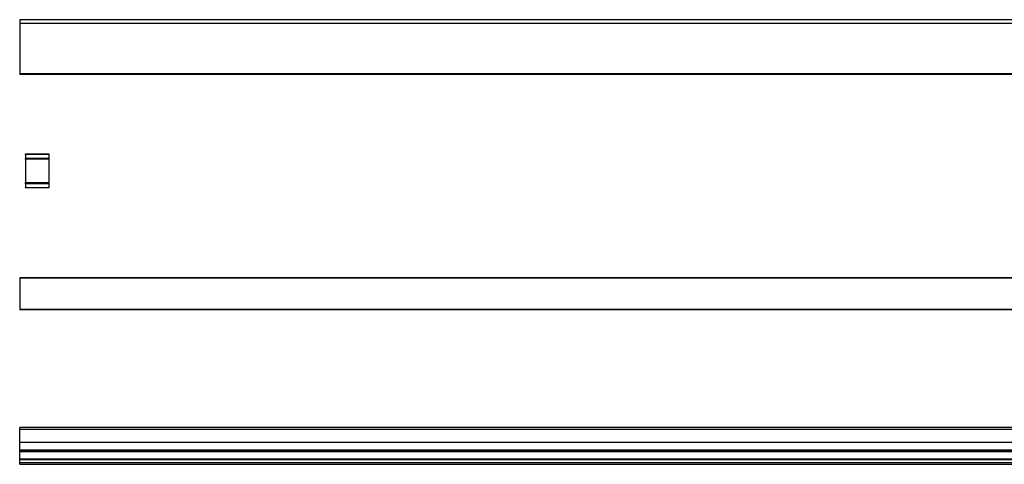
# Model space of a CAD drawing. Units: millimetres. Extents: x 125 to 7300, y 125 to 5125.
# Drawn here: x 2112 to 2633, y 2326 to 2561 of the extents above; entities that cross this region are included whole.
import ezdxf

# ---------------------------------------------------------------- set-up
doc = ezdxf.new("R2010")
doc.units = ezdxf.units.MM
doc.header["$LTSCALE"] = 25

msp = doc.modelspace()

# ---------------------------------------------------------------- linework, layer by layer
at = {"color": 7, "linetype": 'Continuous', "lineweight": 25}
for p, q in [((4116.9, 2560.89), (2111.9, 2560.89)), ((2111.9, 2560.89), (2111.9, 2558.89)), ((4116.9, 2558.89), (2111.9, 2558.89)), ((2111.9, 2558.89), (2111.9, 2532.19)), ((4116.9, 2532.19), (2111.9, 2532.19)), ((2111.9, 2532.19), (2111.9, 2531.89)), ((4116.9, 2531.89), (2111.9, 2531.89)), ((2114.9, 2489.89), (2127.4, 2489.89)), ((2114.9, 2489.59), (2114.9, 2489.89)), ((2127.4, 2489.59), (2114.9, 2489.59)), ((2114.9, 2489.59), (2114.9, 2487.69)), ((2114.9, 2487.69), (2127.4, 2487.69)), ((2114.9, 2487.39), (2114.9, 2487.69)), ((2114.9, 2487.09), (2114.9, 2487.39)), ((2114.9, 2487.39), (2127.4, 2487.39)), ((2114.9, 2487.09), (2114.9, 2474.69)), ((2127.4, 2487.09), (2114.9, 2487.09)), ((2127.4, 2489.89), (2127.4, 2489.59)), ((2127.4, 2489.59), (2127.4, 2487.69)), ((2127.4, 2487.69), (2127.4, 2487.39)), ((2127.4, 2487.39), (2127.4, 2487.09)), ((2127.4, 2487.09), (2127.4, 2474.69)), ((2114.9, 2474.69), (2127.4, 2474.69)), ((2114.9, 2474.39), (2114.9, 2474.69)), ((2127.4, 2474.39), (2114.9, 2474.39)), ((2114.9, 2474.09), (2114.9, 2474.39)), ((2127.4, 2474.09), (2114.9, 2474.09)), ((2114.9, 2474.09), (2114.9, 2472.19)), ((2114.9, 2472.19), (2127.4, 2472.19)), ((2114.9, 2471.89), (2114.9, 2472.19)), ((2127.4, 2471.89), (2114.9, 2471.89)), ((2127.4, 2474.69), (2127.4, 2474.39)), ((2127.4, 2474.39), (2127.4, 2474.09)), ((2127.4, 2474.09), (2127.4, 2472.19)), ((2127.4, 2472.19), (2127.4, 2471.89)), ((4116.9, 2424.39), (2111.9, 2424.39)), ((2111.9, 2424.39), (2111.9, 2424.19)), ((4116.9, 2424.19), (2111.9, 2424.19)), ((2111.9, 2424.19), (2111.9, 2407.59)), ((4116.9, 2407.59), (2111.9, 2407.59)), ((2111.9, 2407.59), (2111.9, 2407.39)), ((4116.9, 2407.39), (2111.9, 2407.39)), ((4116.9, 2345.09), (2111.9, 2345.09)), ((2111.9, 2344.36), (2111.9, 2345.09)), ((2111.9, 2344.36), (4116.9, 2344.36)), ((2111.9, 2337.43), (2111.9, 2344.36)), ((2111.9, 2337.43), (4116.9, 2337.43)), ((2111.9, 2333.44), (2111.9, 2337.43)), ((2111.9, 2333.44), (4116.9, 2333.44)), ((2111.9, 2332.77), (2111.9, 2333.44)), ((2111.9, 2332.77), (4116.9, 2332.77)), ((2111.9, 2332.74), (2111.9, 2332.77)), ((2111.9, 2332.74), (4116.9, 2332.74)), ((2111.9, 2332.55), (2111.9, 2332.74)), ((2111.9, 2332.55), (4116.9, 2332.55)), ((2111.9, 2328.67), (2111.9, 2332.55)), ((2111.9, 2328.67), (4116.9, 2328.67)), ((2111.9, 2328.51), (2111.9, 2328.67)), ((4116.9, 2328.51), (2111.9, 2328.51)), ((2111.9, 2328.25), (2111.9, 2328.51)), ((2111.9, 2328.25), (4116.9, 2328.25)), ((2111.9, 2326.72), (2111.9, 2328.25)), ((2111.9, 2326.72), (4116.9, 2326.72)), ((2111.9, 2325.74), (2111.9, 2326.72)), ((2111.9, 2325.74), (4116.9, 2325.74)), ((2111.9, 2325.71), (2111.9, 2325.74)), ((2111.9, 2325.71), (4116.9, 2325.71))]:
    msp.add_line(p, q, dxfattribs=at)

doc.saveas('drawing.dxf')
